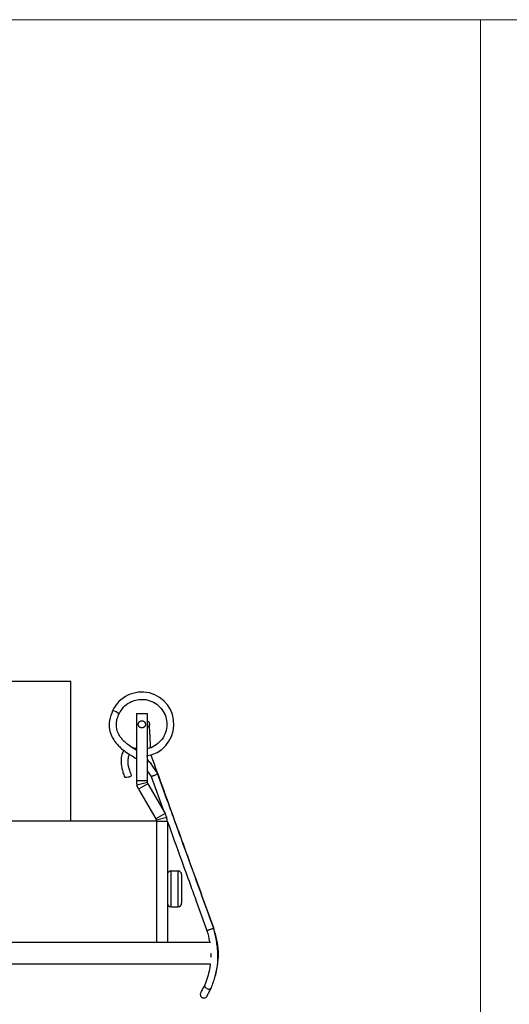
# Model space of a CAD drawing. Units: millimetres. Extents: x 10 to 410, y 10 to 287.
# Drawn here: x 146 to 214, y 149 to 287 of the extents above; entities that cross this region are included whole.
import ezdxf

# ---------------------------------------------------------------- set-up
doc = ezdxf.new("R2010")
doc.units = ezdxf.units.MM
doc.linetypes.add('CENTERX2', pattern=[20.32, 12.7, -2.54, 2.54, -2.54])

msp = doc.modelspace()

# ---------------------------------------------------------------- linework, layer by layer
at = {"color": 7, "linetype": 'Continuous', "lineweight": 18}
for p, q in [((10, 287), (410, 287)), ((210, 287), (210, 10))]:
    msp.add_line(p, q, dxfattribs=at)
at = {"color": 7, "linetype": 'Continuous', "lineweight": 25}
for p, q in [((152.74, 194.51), (126.74, 194.51)), ((152.74, 175.01), (152.74, 194.51)), ((161.93, 190.01), (161.93, 180.61)), ((161.93, 190.01), (163.43, 190.01)), ((163.43, 190.01), (163.43, 180.61)), ((163.43, 182.02), (163.97, 181.24)), ((163.43, 180.61), (161.93, 180.61)), ((163.45, 180.4), (162, 180.01)), ((163.53, 180.21), (163.45, 180.4)), ((163.96, 181.24), (165.69, 176.46)), ((162.23, 179.46), (162, 180.01)), ((163.53, 180.21), (162.23, 179.46)), ((162.23, 179.46), (164.63, 175.3)), ((163.53, 180.21), (165.93, 176.05)), ((55.75, 175.01), (164.73, 175.01)), ((165.93, 176.05), (164.63, 175.3)), ((164.71, 175.11), (164.63, 175.3)), ((166.16, 175.5), (164.71, 175.11)), ((166.24, 174.91), (164.74, 174.91)), ((164.74, 174.91), (164.74, 158.01)), ((166.16, 175.5), (165.93, 176.05)), ((166.24, 174.91), (166.24, 158.01)), ((167.74, 168.01), (166.74, 168.01)), ((168.24, 167.51), (168.24, 167.44)), ((168.24, 167.44), (168.24, 166.01)), ((168.24, 166.01), (168.24, 165.01)), ((168.24, 165.01), (168.24, 163.57)), ((166.74, 163.01), (167.74, 163.01)), ((168.24, 163.57), (168.24, 163.51)), ((172.7, 160.06), (172.71, 160.06)), ((172.27, 158.01), (48.23, 158.01)), ((172.28, 155.01), (48.14, 155.01))]:
    msp.add_line(p, q, dxfattribs=at)
at = {"color": 8, "linetype": 'Continuous', "lineweight": 25}
for p, q in [((166.74, 168.01), (166.74, 163.01)), ((167.74, 163.01), (167.74, 168.01))]:
    msp.add_line(p, q, dxfattribs=at)
at = {"color": 7, "linetype": 'Continuous', "lineweight": 25, "flags": 128}
msp.add_lwpolyline([(160.25, 181.17), (160.3, 181.14), (160.42, 181.12), (160.59, 181.12), (160.78, 181.15), (160.97, 181.19), (161.12, 181.25), (161.21, 181.32), (161.23, 181.37), (161.23, 181.37)], dxfattribs=at)
at = {"color": 7, "linetype": 'CENTERX2'}
msp.add_circle((162.68, 188.51), 0.5, dxfattribs=at)
at = {"color": 7, "linetype": 'Continuous', "lineweight": 25}
for centre, radius, start, end in [((162.67, 188.53), 4.49, 278.7201, 155.2128), ((158.16, 188.3), 2.16, 51.5206, 78.2906), ((164.22, 180.61), 2.29, 180, 195), ((164.22, 180.61), 0.794, 180, 195), ((163.94, 174.91), 0.794, 0, 15), ((163.94, 174.91), 2.29, 360, 15), ((166.74, 167.51), 0.5, 90, 180), ((167.74, 167.51), 0.5, 0, 90), ((166.74, 163.51), 0.5, 180, 270), ((167.74, 163.51), 0.5, 270, 0)]:
    msp.add_arc(centre, radius, start, end, dxfattribs=at)
for points, knots in [([(159.51, 189.99), (159.71, 190.33), (160.08, 190.97), (160.94, 191.6), (161.8, 191.93), (162.77, 192.05), (163.79, 191.89), (164.79, 191.36), (165.57, 190.58), (166.07, 189.59), (166.24, 188.47), (166.05, 187.37), (165.52, 186.37), (164.72, 185.61), (163.97, 185.19), (163.52, 185.13), (163.43, 185.12)], [0, 0, 0, 0, 0.082555, 0.156037, 0.220515, 0.276402, 0.360554, 0.435968, 0.512271, 0.590781, 0.668448, 0.74702, 0.824716, 0.903307, 0.979629, 1, 1, 1, 1]), ([(158.6, 190.41), (158.42, 189.96), (158.1, 189.12), (158.1, 187.85), (158.41, 186.87), (158.84, 186.2), (159.26, 185.68), (159.74, 185.18), (160.38, 184.68), (161.1, 184.21), (161.65, 183.9), (161.89, 183.71), (161.93, 183.68)], [0, 0, 0, 0, 0.1716912, 0.3184611, 0.441143, 0.53041, 0.6032302, 0.6766446, 0.7780118, 0.8905729, 0.9817357, 1, 1, 1, 1]), ([(161.93, 184.87), (161.77, 184.97), (161.38, 185.24), (160.78, 185.61), (160.25, 186.08), (159.86, 186.51), (159.49, 187), (159.14, 187.72), (159.09, 188.56), (159.23, 189.36), (159.41, 189.77), (159.51, 189.99)], [0, 0, 0, 0, 0.086418, 0.225093, 0.33236, 0.416375, 0.500664, 0.622342, 0.78673, 0.888006, 1, 1, 1, 1]), ([(163.43, 188.99), (163.43, 188.98), (163.49, 188.97), (163.58, 188.9), (163.69, 188.78), (163.72, 188.68), (163.73, 188.64)], [0, 0, 0, 0, 0.0545813, 0.3448251, 0.7109324, 1, 1, 1, 1]), ([(163.73, 188.64), (163.74, 188.59), (163.75, 188.48), (163.71, 188.33), (163.62, 188.2), (163.53, 188.11), (163.45, 188.08), (163.43, 188.07)], [0, 0, 0, 0, 0.200899, 0.45563, 0.657666, 0.881063, 1, 1, 1, 1]), ([(163.91, 185.26), (163.9, 185.41), (163.88, 185.81), (163.85, 186.47), (163.81, 187.17), (163.78, 187.76), (163.76, 188.21), (163.74, 188.51), (163.74, 188.55), (163.74, 188.56)], [0, 0, 0, 0, 0.089946, 0.24165, 0.393407, 0.545202, 0.69697, 0.848669, 1, 1, 1, 1]), ([(160.12, 184.81), (160.04, 184.64), (159.83, 184.22), (159.73, 183.38), (159.85, 182.54), (160.04, 181.76), (160.18, 181.38), (160.25, 181.17)], [0, 0, 0, 0, 0.150713, 0.374613, 0.658867, 0.819107, 1, 1, 1, 1]), ([(161.93, 185.11), (161.86, 185.12), (161.62, 185.14), (161.41, 185.24), (161.26, 185.32)], [0, 0, 0, 0, 0.297524, 1, 1, 1, 1]), ([(161.23, 181.37), (161.15, 181.61), (161, 182.02), (160.81, 182.58), (160.74, 183.03), (160.76, 183.55), (160.82, 183.97), (160.93, 184.24), (160.97, 184.31), (160.97, 184.31)], [0, 0, 0, 0, 0.237193, 0.42826, 0.58645, 0.716847, 0.924931, 0.995028, 1, 1, 1, 1]), ([(164.87, 181.66), (164.65, 182), (164.27, 182.61), (163.77, 183.26), (163.49, 183.56), (163.43, 183.62)], [0, 0, 0, 0, 0.503648, 0.890658, 1, 1, 1, 1]), ([(172.71, 160.06), (171.5, 163.41), (169.76, 168.23), (166.85, 176.26), (165.15, 180.95), (163.99, 184.16)], [0, 0, 0, 0, 0.416456, 0.600212, 1, 1, 1, 1]), ([(163.97, 181.24), (163.97, 181.24), (163.96, 181.23), (164, 181.23), (164.07, 181.25), (164.18, 181.29), (164.32, 181.35), (164.47, 181.41), (164.61, 181.48), (164.73, 181.55), (164.79, 181.58), (164.81, 181.6)], [0, 0, 0, 0, 0.017819, 0.129502, 0.252703, 0.382562, 0.512405, 0.63555, 0.747188, 0.888379, 1, 1, 1, 1]), ([(164.81, 181.6), (164.83, 181.61), (164.87, 181.64), (164.87, 181.65), (164.87, 181.66)], [0, 0, 0, 0, 0.478448, 1, 1, 1, 1]), ([(172.72, 159.98), (171.3, 163.9), (169.48, 168.95), (167.36, 174.79), (166.16, 178.1), (165.38, 180.27), (164.87, 181.66)], [0, 0, 0, 0, 0.542126, 0.698997, 0.808076, 1, 1, 1, 1]), ([(166.23, 174.99), (166.88, 173.18), (167.95, 170.23), (169.3, 166.51), (170.49, 163.21), (171.28, 161.05), (171.77, 159.67)], [0, 0, 0, 0, 0.355327, 0.57621, 0.729795, 1, 1, 1, 1]), ([(172.65, 159.96), (172.62, 159.95), (172.56, 159.93), (172.43, 159.89), (172.28, 159.84), (172.13, 159.79), (171.99, 159.75), (171.87, 159.71), (171.8, 159.68), (171.77, 159.67), (171.78, 159.67), (171.78, 159.67)], [0, 0, 0, 0, 0.110005, 0.249339, 0.359798, 0.48196, 0.611023, 0.740146, 0.862473, 0.973095, 1, 1, 1, 1]), ([(171.77, 159.67), (171.91, 159.16), (172.06, 158.61), (172.12, 158.04), (172.13, 158.01)], [0, 0, 0, 0, 0.932391, 1, 1, 1, 1]), ([(172.39, 151.71), (172.58, 152.23), (173, 153.39), (173.34, 155.1), (173.41, 156.81), (173.18, 158.43), (172.87, 159.5), (172.71, 160.06)], [0, 0, 0, 0, 0.196931, 0.43088, 0.606589, 0.796534, 1, 1, 1, 1]), ([(172.39, 151.71), (172.58, 152.24), (172.96, 153.27), (173.26, 154.83), (173.36, 156.52), (173.14, 158.23), (172.86, 159.43), (172.72, 159.98)], [0, 0, 0, 0, 0.201212, 0.388968, 0.564234, 0.798652, 1, 1, 1, 1]), ([(172.72, 159.98), (172.72, 159.98), (172.71, 159.98), (172.67, 159.96), (172.65, 159.96)], [0, 0, 0, 0, 0.50332, 1, 1, 1, 1]), ([(172.29, 156.52), (172.3, 156.44), (172.32, 156.27), (172.31, 156.09), (172.3, 155.98)], [0, 0, 0, 0, 0.405284, 1, 1, 1, 1]), ([(172.23, 155.01), (172.2, 154.77), (172.13, 154.14), (171.85, 153.17), (171.59, 152.44), (171.47, 152.08)], [0, 0, 0, 0, 0.238427, 0.623303, 1, 1, 1, 1]), ([(171.49, 152.13), (171.38, 151.92), (171.16, 151.51), (170.88, 150.96), (170.86, 150.9), (170.85, 150.87)], [0, 0, 0, 0, 0.328948, 0.663057, 1, 1, 1, 1]), ([(171.47, 152.09), (171.46, 152.06), (171.44, 151.99), (171.47, 151.86), (171.55, 151.73), (171.69, 151.61), (171.85, 151.53), (172.02, 151.5), (172.17, 151.51), (172.24, 151.55), (172.28, 151.57)], [0, 0, 0, 0, 0.109998, 0.245693, 0.386228, 0.521001, 0.644834, 0.757448, 0.889516, 1, 1, 1, 1]), ([(171.83, 150.66), (171.84, 150.66), (171.85, 150.66), (172.08, 151.1), (172.27, 151.48), (172.37, 151.67)], [0, 0, 0, 0, 0.26854, 0.633038, 1, 1, 1, 1]), ([(172.28, 151.57), (172.3, 151.58), (172.34, 151.62), (172.38, 151.67), (172.39, 151.71), (172.39, 151.71)], [0, 0, 0, 0, 0.400051, 0.889839, 1, 1, 1, 1]), ([(170.85, 150.87), (170.84, 150.83), (170.83, 150.72), (170.87, 150.58), (170.93, 150.47), (171, 150.38), (171.1, 150.32), (171.2, 150.28), (171.31, 150.26), (171.45, 150.26), (171.6, 150.32), (171.71, 150.42), (171.79, 150.53), (171.81, 150.6), (171.82, 150.64)], [0, 0, 0, 0, 0.0820826, 0.1859328, 0.2463158, 0.3112247, 0.3793111, 0.4489138, 0.5183634, 0.5862982, 0.7143331, 0.8392674, 0.9138568, 1, 1, 1, 1])]:
    msp.add_open_spline(points, degree=3, knots=knots, dxfattribs=at)

doc.saveas('drawing.dxf')
